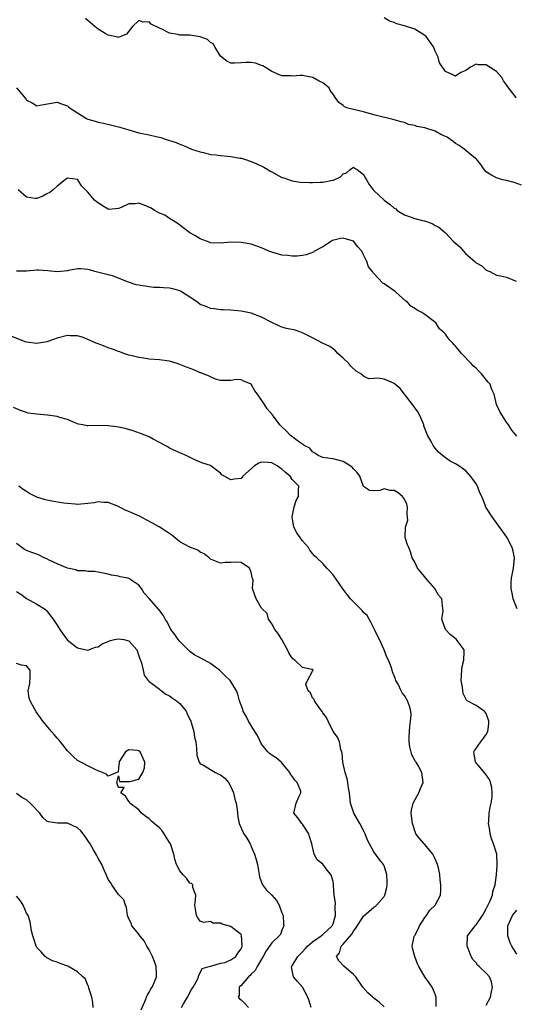
# Model space of a CAD drawing. Units: inches. Extents: x 2556000 to 2559000, y 1515000 to 1518000.
# Drawn here: x 2556122 to 2556219, y 1516348 to 1516540 of the extents above; entities that cross this region are included whole.
import ezdxf

# ---------------------------------------------------------------- set-up
doc = ezdxf.new("R2010")
doc.units = ezdxf.units.IN
doc.header["$MEASUREMENT"] = 0
doc.layers.add('LD25561515_2ft', color=62, linetype='Continuous')

msp = doc.modelspace()

# ---------------------------------------------------------------- linework, layer by layer
at = {"layer": 'LD25561515_2ft'}
for points, elevation in [([(2556219.93, 1516507.93), (2556218.46, 1516508.46), (2556217, 1516508.85), (2556216.2, 1516509), (2556215, 1516509.39), (2556213.92, 1516509.92), (2556213, 1516510.55), (2556212.6, 1516511), (2556211.97, 1516511.97), (2556211.1, 1516513), (2556211, 1516513.09), (2556210.58, 1516513.42), (2556208.7, 1516515), (2556207.72, 1516515.72), (2556207, 1516516.06), (2556206.5, 1516516.5), (2556205.32, 1516517.32), (2556205, 1516517.45), (2556204.13, 1516517.87), (2556203, 1516518.48), (2556201, 1516519.12), (2556199.43, 1516519.43), (2556199, 1516519.61), (2556197.81, 1516519.81), (2556197, 1516520.2), (2556196.33, 1516520.33), (2556195, 1516520.73), (2556194.8, 1516520.8), (2556192.79, 1516521.21), (2556191, 1516521.71), (2556189, 1516522.3), (2556187.3, 1516522.7), (2556185.92, 1516523), (2556185.26, 1516523.26), (2556185, 1516523.5), (2556184.11, 1516524.11), (2556183.47, 1516525), (2556183, 1516525.72), (2556182.47, 1516526.47), (2556182.25, 1516527), (2556181, 1516527.96), (2556180.26, 1516528.26), (2556179.04, 1516529), (2556178.98, 1516529.02), (2556177, 1516529.36), (2556176.6, 1516529.4), (2556175, 1516529.28), (2556174.69, 1516529.31), (2556173, 1516529.32), (2556171, 1516530.14), (2556170.51, 1516530.51), (2556169.25, 1516531.25), (2556169, 1516531.35), (2556167.8, 1516531.8), (2556167, 1516531.93), (2556165.93, 1516531.93), (2556165, 1516531.84), (2556163.78, 1516531.78), (2556163, 1516531.78), (2556162.18, 1516532.18), (2556161, 1516533.19), (2556159.86, 1516535), (2556159.56, 1516535.56), (2556159, 1516535.85), (2556158.41, 1516536.41), (2556156.98, 1516536.98), (2556155, 1516537.26), (2556154.71, 1516537.29), (2556153, 1516537.29), (2556152.59, 1516537.41), (2556151, 1516537.69), (2556149.59, 1516538.41), (2556149, 1516538.63), (2556147.43, 1516539.43), (2556147, 1516539.89), (2556145.85, 1516539.85), (2556145, 1516540.16), (2556143.74, 1516539), (2556142.55, 1516537.45), (2556141.49, 1516537), (2556141, 1516536.82), (2556140.89, 1516536.89), (2556139, 1516537.27), (2556138.4, 1516537.6), (2556137, 1516538.46), (2556136.4, 1516539), (2556134.54, 1516540.54)], 9148), ([(2556218.86, 1516525), (2556218.61, 1516525.39), (2556217.2, 1516527.2), (2556217, 1516527.55), (2556216.37, 1516528.37), (2556216.03, 1516529), (2556215, 1516530.14), (2556213.27, 1516531.26), (2556213, 1516531.49), (2556211.5, 1516531.5), (2556211, 1516531.61), (2556209.95, 1516531), (2556209, 1516530.37), (2556208.04, 1516529.96), (2556207, 1516529.25), (2556206.49, 1516529.51), (2556205, 1516530.15), (2556204.43, 1516531), (2556203.88, 1516531.88), (2556203.61, 1516533), (2556203, 1516534.16), (2556202.7, 1516535), (2556201.27, 1516537), (2556201, 1516537.25), (2556199, 1516538.45), (2556197, 1516539.12), (2556195.51, 1516539.51), (2556195, 1516539.74), (2556194.03, 1516540.03), (2556193, 1516540.67)], 9146), ([(2556121.06, 1516527), (2556122.83, 1516524.83), (2556123, 1516524.56), (2556124.07, 1516524.07), (2556125, 1516523.48), (2556125.6, 1516523.6), (2556129, 1516524.16), (2556129.82, 1516523.82), (2556131, 1516523.47), (2556131.24, 1516523.24), (2556131.57, 1516523), (2556133, 1516522.11), (2556134.71, 1516521), (2556135, 1516520.86), (2556136.44, 1516520.44), (2556137, 1516520.23), (2556138.08, 1516520.08), (2556139.69, 1516519.69), (2556141, 1516519.35), (2556141.25, 1516519.25), (2556142.14, 1516519), (2556143, 1516518.74), (2556145, 1516518.19), (2556147, 1516517.76), (2556148.63, 1516517.37), (2556149, 1516517.31), (2556149.28, 1516517.28), (2556150.04, 1516517), (2556150.76, 1516516.76), (2556151, 1516516.67), (2556152.27, 1516516.27), (2556153, 1516515.95), (2556153.72, 1516515.72), (2556155.32, 1516515), (2556157, 1516514.46), (2556157.66, 1516514.34), (2556159, 1516513.96), (2556160.12, 1516513.88), (2556161, 1516513.71), (2556162.37, 1516513.63), (2556163, 1516513.51), (2556164.76, 1516513.24), (2556165, 1516513.19), (2556165.66, 1516513), (2556167, 1516512.56), (2556168.08, 1516512.08), (2556169.43, 1516511.43), (2556170.22, 1516511), (2556170.69, 1516510.69), (2556171, 1516510.51), (2556173, 1516509.46), (2556173.35, 1516509.35), (2556174.82, 1516508.82), (2556175, 1516508.78), (2556176.54, 1516508.54), (2556178.44, 1516508.44), (2556179, 1516508.43), (2556180.51, 1516508.51), (2556181, 1516508.51), (2556182.91, 1516508.91), (2556183, 1516508.92), (2556183.23, 1516509), (2556184.44, 1516509.56), (2556185, 1516510.16), (2556185.63, 1516510.37), (2556186.34, 1516511), (2556187, 1516511.46), (2556187.24, 1516511.24), (2556187.75, 1516511), (2556189, 1516510.04), (2556189.33, 1516509.33), (2556189.54, 1516509), (2556190.07, 1516508.07), (2556190.84, 1516507), (2556191, 1516506.87), (2556193, 1516505), (2556194.17, 1516504.17), (2556195, 1516503.43), (2556195.28, 1516503.28), (2556195.56, 1516503), (2556197, 1516502.09), (2556199, 1516501.41), (2556200.55, 1516501), (2556200.92, 1516500.92), (2556202.43, 1516500.43), (2556203, 1516500.06), (2556203.71, 1516499.71), (2556204.55, 1516499), (2556205, 1516498.6), (2556206.51, 1516497), (2556207, 1516496.56), (2556207.84, 1516495.84), (2556208.52, 1516495), (2556209, 1516494.49), (2556210.78, 1516493), (2556211, 1516492.75), (2556212.15, 1516492.15), (2556213, 1516491.31), (2556213.68, 1516491), (2556215, 1516490.33), (2556215.8, 1516490.2), (2556217, 1516489.9), (2556218.85, 1516489.15)], 9150), ([(2556219, 1516458.82), (2556217.98, 1516459.98), (2556217.34, 1516461), (2556217, 1516461.57), (2556216.05, 1516463), (2556215.65, 1516463.65), (2556214.99, 1516465), (2556214.56, 1516467), (2556214.06, 1516468.06), (2556213.77, 1516469), (2556213.38, 1516469.38), (2556212.08, 1516471), (2556211.52, 1516471.52), (2556211, 1516472.11), (2556210.52, 1516472.52), (2556210.07, 1516473), (2556208.14, 1516475), (2556207.61, 1516475.61), (2556207, 1516476.45), (2556206.71, 1516476.71), (2556206.47, 1516477), (2556205.72, 1516477.72), (2556205, 1516478.76), (2556204.78, 1516479), (2556203.82, 1516479.82), (2556203.1, 1516481), (2556202.6, 1516481.4), (2556201, 1516482.61), (2556200.4, 1516483), (2556199.45, 1516483.45), (2556199, 1516483.78), (2556198.26, 1516484.26), (2556197.56, 1516485), (2556197.25, 1516485.25), (2556195.32, 1516487), (2556195.14, 1516487.14), (2556195, 1516487.22), (2556193, 1516488.61), (2556192.76, 1516488.76), (2556191, 1516490.66), (2556190.81, 1516490.81), (2556190.73, 1516491), (2556189.97, 1516491.97), (2556189.65, 1516493), (2556189.4, 1516493.4), (2556189, 1516494.31), (2556188.62, 1516495), (2556187.87, 1516495.87), (2556187, 1516496.99), (2556185, 1516497.58), (2556184.49, 1516497.51), (2556182.9, 1516497.1), (2556182.72, 1516497), (2556181, 1516495.83), (2556179.39, 1516495), (2556179.17, 1516494.83), (2556177.73, 1516494.27), (2556177, 1516494.14), (2556175.98, 1516494.02), (2556175, 1516494.02), (2556174.14, 1516494.14), (2556173, 1516494.24), (2556171, 1516494.79), (2556170.44, 1516495), (2556169, 1516495.66), (2556167, 1516496.37), (2556165, 1516496.74), (2556163, 1516496.77), (2556161, 1516496.55), (2556159, 1516496.66), (2556158.77, 1516496.77), (2556157, 1516497.43), (2556155.94, 1516498.06), (2556155, 1516498.63), (2556153.63, 1516499.63), (2556153, 1516500.07), (2556152.48, 1516500.48), (2556151.65, 1516501), (2556151, 1516501.38), (2556150.06, 1516502.06), (2556149, 1516502.46), (2556148.07, 1516503), (2556147.43, 1516503.43), (2556146.03, 1516504.03), (2556145, 1516504.43), (2556144.3, 1516504.3), (2556143, 1516504.28), (2556141.55, 1516503.55), (2556141, 1516503.38), (2556139.18, 1516503.18), (2556139, 1516503.2), (2556137.87, 1516503.87), (2556137, 1516504.48), (2556136.68, 1516504.68), (2556136.31, 1516505), (2556135, 1516506.57), (2556134.55, 1516507), (2556133.79, 1516507.79), (2556133.06, 1516509), (2556133, 1516509.06), (2556131, 1516509.27), (2556130.54, 1516509), (2556129, 1516507.73), (2556128.2, 1516507), (2556127.53, 1516506.47), (2556127, 1516506.24), (2556126.21, 1516505.79), (2556125, 1516505.31), (2556124.66, 1516505.34), (2556123, 1516505.6), (2556121.39, 1516507)], 9152), ([(2556219.06, 1516425), (2556218.28, 1516427), (2556218.07, 1516428.07), (2556217.85, 1516429), (2556217.9, 1516430.1), (2556217.97, 1516431), (2556218.35, 1516433), (2556218.51, 1516435), (2556218.28, 1516436.28), (2556218.09, 1516437), (2556217.01, 1516439.01), (2556215, 1516441.84), (2556214.13, 1516443), (2556212.92, 1516444.92), (2556212.88, 1516445), (2556212.83, 1516445.17), (2556212.14, 1516447), (2556211.74, 1516447.74), (2556211.31, 1516449), (2556211, 1516449.48), (2556210.37, 1516450.37), (2556209.93, 1516451), (2556209.49, 1516451.49), (2556209, 1516452.02), (2556207.63, 1516453), (2556207, 1516453.42), (2556205.91, 1516453.91), (2556205, 1516454.54), (2556204.42, 1516455), (2556203.67, 1516455.67), (2556203, 1516456.47), (2556202.62, 1516457), (2556202.21, 1516457.79), (2556201.53, 1516459), (2556201.35, 1516459.35), (2556200.81, 1516460.81), (2556200.78, 1516461), (2556200.63, 1516461.37), (2556199.93, 1516463), (2556199.58, 1516463.58), (2556198.73, 1516464.73), (2556198.58, 1516465), (2556197.02, 1516467.02), (2556196.13, 1516468.13), (2556195, 1516469.12), (2556194.82, 1516469.18), (2556193, 1516469.95), (2556191.87, 1516470.13), (2556191, 1516470.1), (2556190.02, 1516470.02), (2556189, 1516470.52), (2556188.46, 1516471), (2556187.55, 1516471.55), (2556186.49, 1516472.49), (2556186.09, 1516473), (2556185, 1516474.04), (2556183.93, 1516475), (2556183.49, 1516475.49), (2556183, 1516475.91), (2556182.37, 1516476.37), (2556180.93, 1516477), (2556179, 1516478.02), (2556177.03, 1516479.03), (2556175.56, 1516479.56), (2556173.91, 1516479.91), (2556173, 1516480.15), (2556172.39, 1516480.39), (2556171, 1516481.06), (2556169, 1516482.09), (2556167, 1516482.9), (2556165, 1516483.3), (2556163, 1516483.45), (2556161.52, 1516483.52), (2556161, 1516483.52), (2556159.73, 1516483.73), (2556159, 1516483.8), (2556158.16, 1516484.16), (2556157, 1516484.6), (2556156.45, 1516485), (2556155, 1516486.01), (2556153.17, 1516487.17), (2556153, 1516487.23), (2556151.61, 1516487.61), (2556151, 1516487.75), (2556149.81, 1516487.81), (2556149, 1516487.88), (2556147.93, 1516487.93), (2556147, 1516488), (2556145, 1516488.34), (2556144.45, 1516488.45), (2556142.76, 1516489), (2556141, 1516489.75), (2556139.83, 1516490.17), (2556139, 1516490.39), (2556136.36, 1516491), (2556135.33, 1516491.33), (2556135, 1516491.41), (2556133.57, 1516491.57), (2556133, 1516491.54), (2556131.23, 1516491.23), (2556131, 1516491.17), (2556129, 1516490.94), (2556127.16, 1516491.16), (2556125.31, 1516491.31), (2556125, 1516491.31), (2556123, 1516491.1), (2556121, 1516491.13)], 9154), ([(2556213, 1516347.45), (2556213.81, 1516349), (2556214.05, 1516350.05), (2556214.24, 1516351), (2556214.01, 1516352.01), (2556213.61, 1516353), (2556213, 1516353.73), (2556211.6, 1516355), (2556211.29, 1516355.29), (2556211, 1516355.71), (2556210.38, 1516356.38), (2556210.05, 1516357), (2556209.46, 1516358.54), (2556209.26, 1516359), (2556209.35, 1516361), (2556210.84, 1516363), (2556211, 1516363.16), (2556212.28, 1516365), (2556212.51, 1516365.49), (2556213, 1516366.29), (2556213.71, 1516367.71), (2556214.2, 1516369), (2556214.29, 1516369.71), (2556214.74, 1516371), (2556214.98, 1516372.98), (2556215.15, 1516374.85), (2556215.17, 1516375), (2556215.09, 1516377), (2556214.43, 1516379), (2556214.02, 1516380.02), (2556213.79, 1516381), (2556213.7, 1516381.7), (2556213.46, 1516383), (2556213.54, 1516383.54), (2556213.59, 1516385), (2556213.78, 1516386.22), (2556213.99, 1516387), (2556214.13, 1516388.13), (2556214.19, 1516389), (2556214.08, 1516390.08), (2556213.86, 1516391), (2556213.64, 1516391.64), (2556213, 1516392.51), (2556212.81, 1516392.81), (2556211, 1516394.88), (2556210.91, 1516395), (2556210.66, 1516396.66), (2556210.58, 1516397), (2556210.71, 1516397.29), (2556211, 1516397.67), (2556211.55, 1516398.45), (2556211.91, 1516399), (2556213, 1516400.43), (2556213.3, 1516401), (2556213.48, 1516402.52), (2556213.48, 1516403), (2556213.4, 1516403.4), (2556213, 1516404.51), (2556212.82, 1516404.82), (2556212.61, 1516405), (2556211, 1516406.09), (2556209.28, 1516407), (2556209.11, 1516407.11), (2556208.47, 1516408.47), (2556208.39, 1516409), (2556208.33, 1516409.67), (2556208.12, 1516411), (2556208.19, 1516413), (2556208.3, 1516413.7), (2556208.63, 1516415), (2556208.69, 1516416.69), (2556208.66, 1516417), (2556207.09, 1516419.09), (2556205.97, 1516419.97), (2556205.03, 1516421), (2556204.29, 1516423), (2556204.58, 1516424.58), (2556204.52, 1516425), (2556204.32, 1516427), (2556203.67, 1516427.67), (2556202.96, 1516429), (2556201.11, 1516431.11), (2556201, 1516431.29), (2556200.18, 1516432.18), (2556199.56, 1516433), (2556199, 1516434.16), (2556198.52, 1516435), (2556198.17, 1516436.17), (2556197.83, 1516437), (2556197.56, 1516437.56), (2556197.14, 1516439), (2556197.1, 1516439.1), (2556197.19, 1516441), (2556197.64, 1516442.36), (2556197.55, 1516443.55), (2556197.61, 1516445), (2556197.48, 1516445.48), (2556197, 1516446.45), (2556196.61, 1516447), (2556195.74, 1516447.74), (2556195, 1516448.15), (2556194.17, 1516448.17), (2556193, 1516448.47), (2556192.17, 1516448.17), (2556191, 1516448.14), (2556190.15, 1516448.15), (2556189, 1516448.93), (2556188.97, 1516448.97), (2556188.23, 1516451), (2556187.71, 1516451.71), (2556187, 1516452.4), (2556186.73, 1516452.73), (2556186.39, 1516453), (2556185, 1516453.84), (2556183, 1516454.37), (2556182.44, 1516454.44), (2556181, 1516454.66), (2556180.07, 1516455), (2556179.45, 1516455.45), (2556179, 1516455.71), (2556178.46, 1516456.46), (2556177.36, 1516457), (2556177, 1516457.26), (2556176.25, 1516457.75), (2556174.62, 1516459), (2556173.86, 1516459.86), (2556173, 1516460.63), (2556172.81, 1516460.81), (2556172.6, 1516461), (2556171.16, 1516463), (2556170.13, 1516464.13), (2556169.57, 1516465), (2556168.21, 1516467), (2556167.68, 1516467.68), (2556167, 1516468.97), (2556166.96, 1516469), (2556165.55, 1516469.55), (2556165, 1516469.85), (2556164.13, 1516469.87), (2556163, 1516469.72), (2556162.31, 1516469.69), (2556161, 1516469.73), (2556160.01, 1516469.99), (2556159, 1516470.42), (2556158.64, 1516470.64), (2556157.56, 1516471), (2556157.17, 1516471.17), (2556157, 1516471.21), (2556155.76, 1516471.76), (2556154.31, 1516472.31), (2556153, 1516472.84), (2556152.47, 1516473), (2556151, 1516473.49), (2556150.48, 1516473.52), (2556149, 1516473.73), (2556147, 1516473.87), (2556145.95, 1516474.05), (2556145, 1516474.17), (2556143.41, 1516474.59), (2556143, 1516474.68), (2556142.03, 1516475), (2556141.29, 1516475.29), (2556141, 1516475.38), (2556139.85, 1516475.85), (2556139, 1516476.12), (2556138.37, 1516476.37), (2556137, 1516476.85), (2556136.63, 1516477), (2556135, 1516477.73), (2556134.1, 1516478.1), (2556133, 1516478.43), (2556131.54, 1516478.46), (2556131, 1516478.51), (2556129, 1516477.99), (2556128.25, 1516477.75), (2556127, 1516477.3), (2556125, 1516476.92), (2556123, 1516477.2), (2556122.71, 1516477.29), (2556119.34, 1516478.66)], 9156), ([(2556203.2, 1516347.2), (2556203.18, 1516349), (2556203, 1516349.62), (2556202.41, 1516351), (2556201.84, 1516351.84), (2556200.99, 1516353), (2556199.8, 1516355), (2556199.54, 1516355.54), (2556199.05, 1516357), (2556198.58, 1516358.58), (2556198.5, 1516359), (2556198.89, 1516360.89), (2556198.93, 1516361), (2556199, 1516361.1), (2556199.67, 1516362.33), (2556199.93, 1516363), (2556201, 1516364.62), (2556201.32, 1516365), (2556201.97, 1516366.03), (2556203.01, 1516367), (2556204.02, 1516369), (2556204.09, 1516369.91), (2556204.12, 1516371), (2556203.97, 1516371.97), (2556203.93, 1516373), (2556203.66, 1516374.34), (2556203.47, 1516375), (2556203.34, 1516375.34), (2556203, 1516376.11), (2556202.52, 1516377), (2556201, 1516378.87), (2556200.87, 1516379), (2556200.03, 1516380.03), (2556199.2, 1516381), (2556198.56, 1516383), (2556198.32, 1516385), (2556198.37, 1516385.63), (2556198.68, 1516387), (2556199.81, 1516389), (2556200.14, 1516389.86), (2556200.67, 1516391), (2556200.42, 1516393), (2556199.67, 1516394.33), (2556199.26, 1516395), (2556199.14, 1516395.14), (2556198.45, 1516396.45), (2556198.02, 1516398.02), (2556197.92, 1516399), (2556197.92, 1516399.92), (2556197.96, 1516401), (2556198.03, 1516401.97), (2556198.18, 1516403), (2556198.27, 1516404.27), (2556198.21, 1516405), (2556197.98, 1516405.98), (2556197.61, 1516407), (2556197, 1516408.07), (2556196.56, 1516408.56), (2556196.32, 1516409), (2556195.74, 1516410.26), (2556195.32, 1516411), (2556195.21, 1516411.22), (2556195, 1516411.91), (2556194.68, 1516412.68), (2556194.58, 1516413), (2556194.36, 1516413.64), (2556193.85, 1516415), (2556193.57, 1516415.57), (2556193.01, 1516417), (2556192.08, 1516419), (2556191.7, 1516419.7), (2556191.15, 1516421), (2556190.43, 1516422.43), (2556190.08, 1516423), (2556189.69, 1516423.69), (2556189, 1516424.33), (2556188.7, 1516424.7), (2556188.39, 1516425), (2556186.44, 1516427), (2556184.95, 1516428.95), (2556183.49, 1516431), (2556183.3, 1516431.3), (2556183, 1516431.69), (2556182.38, 1516432.38), (2556181.78, 1516433), (2556181, 1516433.9), (2556179.81, 1516435), (2556179.4, 1516435.4), (2556179, 1516435.86), (2556178.49, 1516436.49), (2556178.17, 1516437), (2556177, 1516438.33), (2556176.56, 1516439), (2556175.89, 1516439.89), (2556175.32, 1516441), (2556174.99, 1516443), (2556175.38, 1516445), (2556175.76, 1516446.24), (2556176.23, 1516447), (2556176.24, 1516448.24), (2556176.28, 1516449), (2556175, 1516450.34), (2556174.58, 1516451), (2556173.67, 1516451.67), (2556173, 1516452.32), (2556172.59, 1516452.59), (2556172.07, 1516453), (2556171, 1516453.61), (2556170.33, 1516453.67), (2556169, 1516453.69), (2556168.48, 1516453.52), (2556167.66, 1516453), (2556165.37, 1516451), (2556165.22, 1516450.78), (2556165, 1516450.51), (2556163.62, 1516450.38), (2556163, 1516450.24), (2556161.26, 1516451.26), (2556161, 1516451.59), (2556160.16, 1516452.16), (2556159.11, 1516453), (2556159, 1516453.07), (2556157.53, 1516453.53), (2556157, 1516453.73), (2556155.71, 1516454.29), (2556154.26, 1516455), (2556153, 1516455.52), (2556151, 1516456.47), (2556150.69, 1516456.69), (2556150.13, 1516457), (2556149, 1516457.6), (2556147.8, 1516458.2), (2556147, 1516458.66), (2556146.14, 1516459), (2556145.34, 1516459.34), (2556143.85, 1516459.86), (2556142.29, 1516460.29), (2556141, 1516460.56), (2556140.63, 1516460.63), (2556139, 1516460.84), (2556137, 1516460.87), (2556135, 1516460.84), (2556134.86, 1516460.86), (2556134.03, 1516461), (2556133.18, 1516461.18), (2556133, 1516461.22), (2556132.63, 1516461.37), (2556131, 1516462.07), (2556129.52, 1516462.48), (2556129, 1516462.64), (2556127.1, 1516462.9), (2556125, 1516463.12), (2556123.34, 1516463.34), (2556123, 1516463.41), (2556121.8, 1516463.8), (2556120.43, 1516464.43)], 9158), ([(2556193, 1516347.15), (2556192.01, 1516348.01), (2556191, 1516348.85), (2556190.78, 1516349), (2556189.84, 1516349.84), (2556188.85, 1516351), (2556187.47, 1516353), (2556187, 1516353.48), (2556185.11, 1516355.11), (2556184.13, 1516356.13), (2556183.66, 1516357), (2556184.29, 1516357.71), (2556184.6, 1516359), (2556185, 1516359.37), (2556186.66, 1516361.34), (2556187, 1516361.93), (2556187.48, 1516362.51), (2556189, 1516364.88), (2556191, 1516366.61), (2556191.24, 1516366.76), (2556191.54, 1516367), (2556193, 1516368.74), (2556193.16, 1516369), (2556193.54, 1516370.46), (2556193.61, 1516371), (2556193.61, 1516371.61), (2556193.57, 1516373), (2556193, 1516374.73), (2556192.89, 1516375), (2556192.02, 1516376.02), (2556191, 1516377.45), (2556190.12, 1516379), (2556189.77, 1516379.77), (2556189.29, 1516381), (2556189, 1516381.64), (2556188.23, 1516383), (2556187.77, 1516383.77), (2556187.07, 1516385), (2556186.42, 1516387), (2556186.2, 1516389), (2556186.04, 1516389.96), (2556185.92, 1516391), (2556185.77, 1516391.77), (2556185.4, 1516393), (2556184.95, 1516395), (2556184.8, 1516396.8), (2556184.54, 1516397.46), (2556184.26, 1516399), (2556183.91, 1516399.91), (2556183, 1516400.99), (2556182.04, 1516403), (2556181.75, 1516403.75), (2556181, 1516404.68), (2556180.91, 1516404.91), (2556180.23, 1516405.77), (2556179.37, 1516407), (2556179.29, 1516407.29), (2556179, 1516407.63), (2556178.57, 1516408.57), (2556178.11, 1516409), (2556177.71, 1516410.29), (2556177.99, 1516411), (2556179, 1516412.79), (2556179.11, 1516413), (2556179, 1516413.15), (2556178.86, 1516413.14), (2556177, 1516413.54), (2556175.54, 1516415), (2556175.19, 1516415.19), (2556175, 1516415.38), (2556174.38, 1516416.38), (2556174.11, 1516417), (2556172.98, 1516419), (2556172.23, 1516420.23), (2556171.59, 1516421), (2556171, 1516422.06), (2556170.4, 1516423), (2556170.1, 1516424.1), (2556169.12, 1516425), (2556169, 1516425.16), (2556167.95, 1516427), (2556167.68, 1516427.68), (2556167.26, 1516429), (2556167.35, 1516430.65), (2556167.26, 1516431), (2556167.18, 1516431.18), (2556167, 1516432.21), (2556166.64, 1516433), (2556165, 1516434.09), (2556163.86, 1516434.14), (2556163, 1516434.07), (2556161.9, 1516434.1), (2556161, 1516433.95), (2556159, 1516434.75), (2556158.74, 1516435), (2556157.75, 1516435.75), (2556157, 1516436.09), (2556156.52, 1516436.52), (2556155, 1516437.06), (2556153, 1516438.14), (2556151.42, 1516439.42), (2556150.24, 1516440.24), (2556148.94, 1516441.06), (2556145.13, 1516443.13), (2556143.72, 1516443.72), (2556143, 1516444.07), (2556142.33, 1516444.33), (2556141, 1516445.04), (2556139, 1516445.85), (2556138.15, 1516445.85), (2556137, 1516445.93), (2556136.21, 1516445.79), (2556135, 1516445.62), (2556133, 1516445.45), (2556132.52, 1516445.48), (2556131, 1516445.61), (2556130.31, 1516445.69), (2556127.92, 1516446.08), (2556127, 1516446.28), (2556126.43, 1516446.43), (2556125, 1516446.87), (2556124.74, 1516447), (2556123.61, 1516447.61), (2556123, 1516447.96), (2556122.36, 1516448.36), (2556121.51, 1516449)], 9160), ([(2556178.72, 1516347), (2556178.32, 1516348.32), (2556178.1, 1516349), (2556177.02, 1516351), (2556176.06, 1516352.06), (2556175.26, 1516353), (2556175, 1516354.21), (2556174.88, 1516355), (2556175, 1516355.16), (2556176.1, 1516357), (2556176.57, 1516357.43), (2556177, 1516357.9), (2556177.55, 1516358.45), (2556178.01, 1516359), (2556179, 1516359.83), (2556180.65, 1516361), (2556180.83, 1516361.17), (2556181, 1516361.27), (2556182.84, 1516363), (2556183, 1516363.39), (2556183.49, 1516365), (2556183.4, 1516366.6), (2556183.47, 1516367.47), (2556183.22, 1516369), (2556183.09, 1516370.91), (2556183.11, 1516371), (2556183.11, 1516371.11), (2556183, 1516371.65), (2556182.73, 1516372.73), (2556182.57, 1516373), (2556181.88, 1516373.88), (2556181, 1516375.06), (2556179.88, 1516375.88), (2556179.34, 1516377), (2556178.85, 1516379), (2556178.43, 1516380.43), (2556178.24, 1516381), (2556177, 1516382.88), (2556176.89, 1516383), (2556176.11, 1516384.11), (2556175.31, 1516385), (2556175.78, 1516387), (2556176.37, 1516388.37), (2556176.72, 1516389), (2556176.67, 1516389.33), (2556176, 1516391), (2556175.5, 1516391.5), (2556175, 1516392.3), (2556174.67, 1516392.67), (2556174.54, 1516393), (2556173, 1516394.88), (2556172.84, 1516395), (2556171.84, 1516395.84), (2556171, 1516396.41), (2556170.63, 1516396.63), (2556170.23, 1516397), (2556169, 1516398.54), (2556168.23, 1516400.23), (2556167.71, 1516401), (2556166.44, 1516403), (2556165.98, 1516403.98), (2556165.43, 1516405), (2556165.33, 1516405.33), (2556165, 1516406.14), (2556164.72, 1516407), (2556164.34, 1516408.34), (2556164.08, 1516409), (2556163, 1516410.82), (2556162.87, 1516411), (2556161.9, 1516411.9), (2556160.77, 1516413), (2556159, 1516414.33), (2556158.56, 1516414.56), (2556157.85, 1516415), (2556157, 1516415.44), (2556155.98, 1516415.98), (2556155, 1516416.65), (2556154.81, 1516416.81), (2556153, 1516418.64), (2556152.69, 1516419), (2556152, 1516420), (2556151.27, 1516421), (2556150.5, 1516422.5), (2556150.16, 1516423), (2556149.75, 1516423.75), (2556148.9, 1516424.9), (2556147, 1516427.06), (2556146.05, 1516428.05), (2556145.51, 1516429), (2556145, 1516429.66), (2556143, 1516430.95), (2556142.85, 1516431), (2556141.31, 1516431.31), (2556141, 1516431.38), (2556139.63, 1516431.63), (2556139, 1516431.82), (2556138, 1516432), (2556137, 1516432.22), (2556136.3, 1516432.3), (2556135, 1516432.35), (2556134.47, 1516432.47), (2556133, 1516432.47), (2556132.64, 1516432.64), (2556131, 1516432.95), (2556129, 1516433.82), (2556127.45, 1516434.55), (2556127, 1516434.78), (2556126.46, 1516435), (2556125.49, 1516435.49), (2556125, 1516435.7), (2556124.03, 1516436.03), (2556123, 1516436.44), (2556122.62, 1516436.62), (2556122.05, 1516437), (2556121, 1516437.8)], 9162), ([(2556121, 1516428.39), (2556121.86, 1516427.86), (2556123, 1516427.01), (2556125, 1516425.94), (2556126.5, 1516425), (2556126.8, 1516424.8), (2556127, 1516424.62), (2556127.67, 1516423.67), (2556128.23, 1516423), (2556129, 1516421.84), (2556129.53, 1516421), (2556130.12, 1516420.12), (2556131, 1516418.89), (2556133, 1516417.38), (2556135, 1516416.94), (2556136.5, 1516417.5), (2556137, 1516417.56), (2556137.82, 1516418.18), (2556139, 1516418.62), (2556139.27, 1516418.73), (2556140.2, 1516419), (2556141, 1516419.17), (2556142.02, 1516419), (2556143, 1516418.76), (2556144.57, 1516417), (2556145, 1516415.85), (2556145.2, 1516415.2), (2556145.32, 1516415), (2556145.52, 1516414.48), (2556145.82, 1516413), (2556146.04, 1516412.04), (2556146.78, 1516411), (2556147, 1516410.79), (2556147.7, 1516410.3), (2556149, 1516409.31), (2556149.15, 1516409.15), (2556150.3, 1516408.3), (2556151, 1516407.99), (2556151.56, 1516407.56), (2556152.36, 1516407), (2556153, 1516406.48), (2556154.24, 1516405), (2556154.46, 1516404.46), (2556155, 1516403.33), (2556155.14, 1516403), (2556155.22, 1516402.78), (2556155.73, 1516401), (2556155.9, 1516399.9), (2556156.14, 1516399), (2556156.29, 1516397.71), (2556156.35, 1516396.35), (2556156.77, 1516395), (2556157, 1516394.68), (2556157.49, 1516394.51), (2556159.98, 1516393), (2556160.67, 1516392.67), (2556161, 1516392.55), (2556161.85, 1516391.85), (2556162.51, 1516391), (2556163, 1516390.17), (2556163.53, 1516389), (2556163.8, 1516387.8), (2556164.01, 1516387), (2556164.25, 1516385.75), (2556164.32, 1516385), (2556164.34, 1516384.34), (2556164.65, 1516383), (2556165.36, 1516381.36), (2556165.54, 1516381), (2556166.13, 1516380.13), (2556166.76, 1516379), (2556167, 1516378.53), (2556167.65, 1516377), (2556167.98, 1516375.98), (2556168.2, 1516375), (2556168.54, 1516373), (2556168.6, 1516372.6), (2556169.13, 1516371.13), (2556169.19, 1516371), (2556169.99, 1516369.99), (2556171, 1516368.97), (2556171.91, 1516367.91), (2556172.44, 1516367), (2556173, 1516365.54), (2556173.24, 1516365), (2556173.3, 1516363.3), (2556173.36, 1516363), (2556173.27, 1516362.73), (2556173, 1516362.15), (2556172.69, 1516361.31), (2556172.43, 1516361), (2556171, 1516359.63), (2556169.89, 1516358.11), (2556169.33, 1516357), (2556169, 1516356.48), (2556168.14, 1516355), (2556167.77, 1516354.23), (2556167, 1516353.5), (2556166.77, 1516353.23), (2556166.46, 1516353), (2556165, 1516351.28), (2556164.64, 1516351), (2556164.63, 1516349.37), (2556164.43, 1516349), (2556164.71, 1516348.71), (2556165, 1516348.49), (2556165.75, 1516347.75), (2556166.47, 1516347)], 9164), ([(2556153.34, 1516347), (2556153.74, 1516347.74), (2556154.49, 1516349), (2556155.37, 1516350.63), (2556155.64, 1516351), (2556156.48, 1516352.48), (2556156.68, 1516353), (2556156.7, 1516353.3), (2556157, 1516353.77), (2556157.36, 1516354.64), (2556158.75, 1516355), (2556159, 1516355.11), (2556159.08, 1516355.08), (2556161, 1516355.7), (2556161.82, 1516355.82), (2556163, 1516356.32), (2556164, 1516357), (2556164.36, 1516357.64), (2556165, 1516358.46), (2556165.19, 1516359), (2556165.24, 1516359.24), (2556165.11, 1516361), (2556165, 1516361.28), (2556163.95, 1516362.05), (2556163, 1516362.83), (2556161.28, 1516363.28), (2556161, 1516363.47), (2556159.5, 1516363.5), (2556159, 1516363.81), (2556157.64, 1516363.64), (2556157, 1516363.86), (2556156.54, 1516364.54), (2556156.26, 1516365), (2556156.14, 1516365.86), (2556155.92, 1516367), (2556156.05, 1516368.05), (2556156.13, 1516369), (2556155.55, 1516370.45), (2556155.54, 1516371), (2556155.27, 1516371.27), (2556155, 1516371.32), (2556154.31, 1516372.31), (2556153.62, 1516373), (2556153, 1516373.73), (2556152.37, 1516375), (2556152.04, 1516376.04), (2556151.81, 1516377), (2556151.18, 1516379), (2556151, 1516379.31), (2556150.36, 1516380.36), (2556149.96, 1516381), (2556149.56, 1516381.56), (2556149, 1516382.16), (2556147.96, 1516383), (2556147.49, 1516383.49), (2556147, 1516383.94), (2556146.36, 1516384.36), (2556145.52, 1516385), (2556145, 1516385.65), (2556143.22, 1516387), (2556143.16, 1516387.16), (2556143, 1516387.3), (2556142.35, 1516388.35), (2556141.43, 1516389), (2556142.08, 1516390.08), (2556141, 1516390.08), (2556140.65, 1516391), (2556141, 1516392.35), (2556141.2, 1516391.2), (2556143, 1516391.2), (2556143.25, 1516391.25), (2556145, 1516391.7), (2556145.74, 1516393), (2556146.08, 1516393.92), (2556146.15, 1516395), (2556145.26, 1516397), (2556145, 1516397.23), (2556144.73, 1516397.27), (2556143, 1516397.4), (2556142.36, 1516397), (2556141.06, 1516395), (2556141.11, 1516394.89), (2556141, 1516393.98), (2556140.92, 1516393.08), (2556140.7, 1516393), (2556139, 1516392.25), (2556138.68, 1516392.68), (2556137, 1516393.31), (2556136.45, 1516393.55), (2556135, 1516394.26), (2556133.6, 1516395), (2556133, 1516395.36), (2556132.1, 1516396.1), (2556131, 1516397.24), (2556129.64, 1516399), (2556129.35, 1516399.35), (2556129, 1516399.72), (2556128.43, 1516400.43), (2556127.9, 1516401), (2556126.21, 1516403), (2556125.71, 1516403.71), (2556124.86, 1516404.86), (2556124.56, 1516405.44), (2556123.69, 1516407), (2556123.51, 1516407.51), (2556123.33, 1516409), (2556123.62, 1516410.38), (2556123.69, 1516411.69), (2556123.68, 1516413), (2556123, 1516413.86), (2556122.01, 1516413.99), (2556121, 1516414.33)], 9166), ([(2556145.45, 1516346.55), (2556146.16, 1516348.16), (2556146.63, 1516349.37), (2556147, 1516349.97), (2556147.36, 1516350.64), (2556147.59, 1516351), (2556148.03, 1516352.03), (2556148.46, 1516353), (2556148.47, 1516353.53), (2556148.39, 1516355), (2556148.02, 1516356.02), (2556147.63, 1516357), (2556147, 1516358.26), (2556146.52, 1516359), (2556146.03, 1516360.03), (2556145.21, 1516361), (2556145, 1516361.38), (2556143.61, 1516363), (2556143.48, 1516363.48), (2556143, 1516364.35), (2556142.76, 1516365), (2556142.56, 1516366.56), (2556142.35, 1516367), (2556142.07, 1516368.07), (2556141, 1516369.11), (2556139.72, 1516371), (2556139.46, 1516371.46), (2556139, 1516372.04), (2556138.61, 1516373), (2556138.28, 1516373.72), (2556137.77, 1516375), (2556137, 1516376.23), (2556136.76, 1516376.76), (2556136.12, 1516377.88), (2556135.44, 1516379), (2556135, 1516379.67), (2556134.45, 1516380.45), (2556134.1, 1516381), (2556133.6, 1516381.6), (2556133, 1516382.19), (2556131, 1516383.08), (2556129.04, 1516383.04), (2556127.3, 1516383.3), (2556127, 1516383.47), (2556126.18, 1516384.18), (2556125.61, 1516385), (2556123.73, 1516387), (2556123, 1516387.61), (2556122.08, 1516388.08), (2556121, 1516388.89)], 9168), ([(2556136.02, 1516347), (2556135.97, 1516347.97), (2556135.75, 1516349), (2556135.2, 1516350.8), (2556135.15, 1516351.15), (2556135, 1516351.32), (2556134.52, 1516352.52), (2556134.05, 1516353), (2556133, 1516353.95), (2556131.06, 1516355.06), (2556129.59, 1516355.59), (2556129, 1516355.89), (2556128.11, 1516356.11), (2556127, 1516356.71), (2556126.83, 1516356.83), (2556126.65, 1516357), (2556125.87, 1516357.87), (2556125, 1516358.75), (2556124.87, 1516359), (2556124.45, 1516360.45), (2556124.22, 1516361), (2556123.97, 1516362.03), (2556123.73, 1516363.73), (2556123.29, 1516365), (2556123, 1516365.49), (2556122.37, 1516367), (2556121.84, 1516367.84), (2556121, 1516368.79)], 9170), ([(2556219, 1516357.44), (2556217.98, 1516359), (2556217.66, 1516359.66), (2556217.21, 1516361), (2556217.23, 1516362.77), (2556217.21, 1516363), (2556218.17, 1516365), (2556219, 1516366.02)], 9154)]:
    msp.add_lwpolyline(points, dxfattribs=dict(at, elevation=elevation))

doc.saveas('drawing.dxf')
